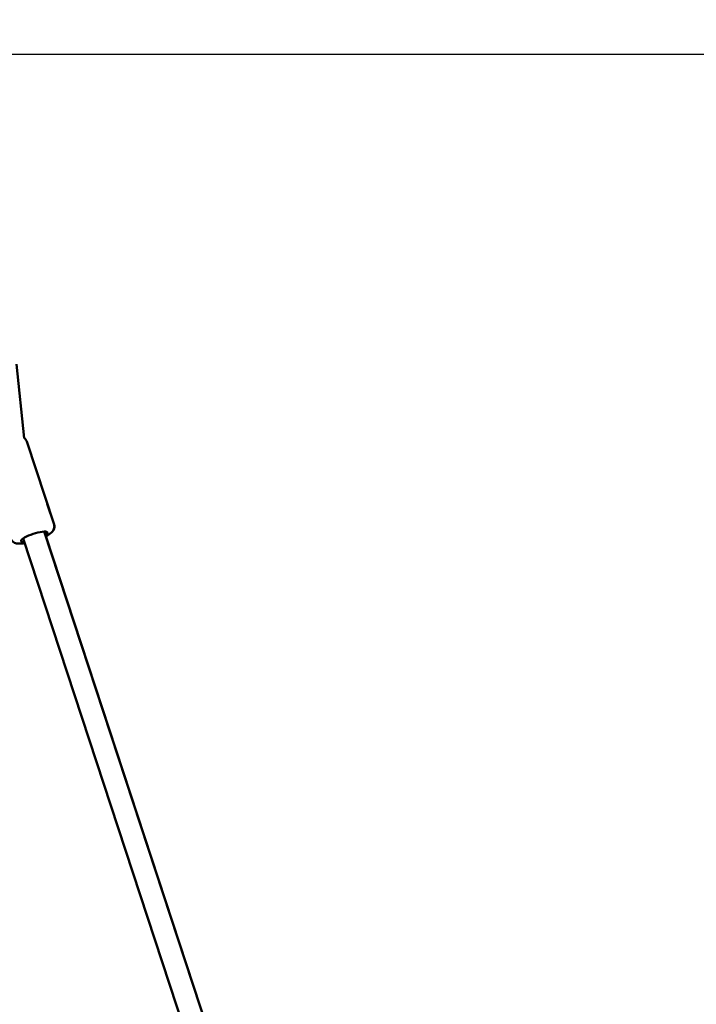
# Model space of a CAD drawing. Units: millimetres. Extents: x -17570 to 56401, y 62303 to 90114.
# Drawn here: x 49973 to 50583, y 68689 to 69577 of the extents above; entities that cross this region are included whole.
import ezdxf

# ---------------------------------------------------------------- set-up
doc = ezdxf.new("R2010")
doc.units = ezdxf.units.MM
doc.layers.add('MD_Visible', color=7, linetype='Continuous', lineweight=50)
doc.styles.get("Standard").update_dxf_attribs({"font": 'arial.ttf'})
doc.dimstyles.new('asd', dxfattribs={"dimtxt": 300, "dimasz": 100, "dimexe": 1.25, "dimexo": 0.625, "dimgap": 80, "dimtad": 1, "dimdec": 0, "dimlfac": 0.1, "dimrnd": 5, "dimtxsty": 'Standard', "dimcen": 0, "dimadec": 0, "dimazin": 0, "dimtfac": 1, "dimtdec": 0, "dimtmove": 2, "dimatfit": 3, "dimfxl": 1, "dimarcsym": 0})

# ---------------------------------------------------------------- blocks, each defined once
blk = doc.blocks.new('CustomObjectsInViewport6_0')
at = {"layer": 'MD_Visible', "extrusion": (0, 1, 0)}
for p, q in [((21346.74, 19377.91), (21339.73, 19444.87)), ((21373.76, 19300.08), (21349.09, 19375.11)), ((21373.76, 19300.08), (21367.57, 19318.91)), ((21596.38, 18525.35), (21345.79, 19287.5)), ((21615.38, 18531.6), (21364.79, 19293.74)), ((21615.51, 18531.62), (21366.2, 19289.49))]:
    blk.add_line(p, q, dxfattribs=at)
at = {"layer": 'MD_Visible', "extrusion": (2.22748e-16, -2.73513e-29, -1)}
blk.add_ellipse((21355.81, 19289.04), major_axis=(11.87, 3.9), ratio=0.221471, start_param=2.498092, end_param=6.926686, dxfattribs=at)
at = {"layer": 'MD_Visible'}
for points, knots in [([(21346.71, 19378.2), (21346.79, 19378.14), (21346.88, 19378.08), (21347.58, 19377.57), (21348.22, 19376.92), (21348.85, 19375.75), (21348.98, 19375.44), (21349.09, 19375.11)], [7.6558532, 7.6558532, 7.6558532, 7.6558532, 7.6722678, 7.6722678, 7.788675, 7.788675, 7.8281278, 7.8281278, 7.8281278, 7.8281278]), ([(21366.19, 19289.48), (21367.26, 19290.04), (21368.24, 19290.6), (21370.69, 19292.22), (21372.02, 19293.1), (21373.39, 19295.48), (21373.61, 19295.93), (21374, 19297.2), (21374.13, 19298.11), (21373.95, 19299.42), (21373.87, 19299.75), (21373.76, 19300.08)], [3.8024819, 3.8024819, 3.8024819, 3.8024819, 4.0543129, 4.0543129, 4.4953379, 4.4953379, 4.5823829, 4.5823829, 4.6987901, 4.6987901, 4.7382428, 4.7382428, 4.7382428, 4.7382428]), ([(21373.76, 19300.08), (21373.99, 19299.41), (21374.07, 19298.69), (21374.02, 19297.33), (21373.87, 19296.7), (21373.41, 19295.43), (21373.07, 19294.88), (21372.71, 19294.39), (21372.7, 19294.37), (21372.69, 19294.36)], [5.9230657, 5.9230657, 5.9230657, 5.9230657, 6.0049348, 6.0049348, 6.0963114, 6.0963114, 6.2211773, 6.2211773, 6.2254011, 6.2254011, 6.2254011, 6.2254011]), ([(21334.81, 19287.27), (21335.04, 19286.6), (21335.39, 19285.97), (21336.24, 19284.9), (21336.74, 19284.48), (21337.86, 19283.74), (21338.46, 19283.5), (21340.08, 19282.99), (21341.01, 19282.89), (21343.6, 19282.79), (21345.31, 19282.94), (21347.19, 19283.24)], [1.5966502, 1.5966502, 1.5966502, 1.5966502, 1.6786194, 1.6786194, 1.7701127, 1.7701127, 1.8951706, 1.8951706, 2.1323879, 2.1323879, 2.5324111, 2.5324111, 2.5324111, 2.5324111])]:
    blk.add_open_spline(points, degree=3, knots=knots, dxfattribs=at)
blk = doc.blocks.new('*D31')
at = {"color": 0, "lineweight": -2, "transparency": 16777216}
for p, q in [((43942.87, 63692.7), (43942.87, 70138.24)), ((44042.87, 70136.99), (54411.43, 70136.99)), ((54511.43, 63692.7), (54511.43, 70138.24))]:
    blk.add_line(p, q, dxfattribs=at)
at = {"color": 0, "transparency": 16777216}
for points in [[(44042.87, 70153.65), (44042.87, 70120.32), (43942.87, 70136.99)], [(54411.43, 70153.65), (54411.43, 70120.32), (54511.43, 70136.99)]]:
    blk.add_solid(points, dxfattribs=at)
at = {"layer": 'Defpoints', "color": 0, "transparency": 16777216}
for p in [(54511.43, 70136.99), (43942.87, 63692.07), (54511.43, 63692.07)]:
    blk.add_point(p, dxfattribs=at)
at = {"color": 0, "transparency": 16777216, "insert": (49227.15, 70370.16), "char_height": 300, "attachment_point": 5}
blk.add_mtext('1055', dxfattribs=at)
blk = doc.blocks.new('*D36')
at = {"color": 0, "lineweight": -2, "transparency": 16777216}
for p, q in [((49782.1, 69546.02), (55624.07, 69546.02)), ((55622.82, 63792.07), (55622.82, 69446.02)), ((55453.91, 63692.07), (55624.07, 63692.07))]:
    blk.add_line(p, q, dxfattribs=at)
at = {"color": 0, "transparency": 16777216}
for points in [[(55606.15, 69446.02), (55639.48, 69446.02), (55622.82, 69546.02)], [(55606.15, 63792.07), (55639.48, 63792.07), (55622.82, 63692.07)]]:
    blk.add_solid(points, dxfattribs=at)
at = {"layer": 'Defpoints', "color": 0, "transparency": 16777216}
for p in [(49781.48, 69546.02), (55622.82, 69546.02), (55453.28, 63692.07)]:
    blk.add_point(p, dxfattribs=at)
at = {"color": 0, "transparency": 16777216, "insert": (55389.64, 66619.05), "char_height": 300, "attachment_point": 5, "rotation": 90}
blk.add_mtext('585', dxfattribs=at)

msp = doc.modelspace()

# ---------------------------------------------------------------- block references
at = {"layer": 'MD_Visible'}
msp.add_blockref('CustomObjectsInViewport6_0', (28629.85, 49821.47), dxfattribs=at)

# ---------------------------------------------------------------- dimensions: what is measured, and where the dimension line sits
dim = msp.add_linear_dim(base=(54511.43, 70136.99), p1=(43942.87, 63692.07), p2=(54511.43, 63692.07), dimstyle='asd')
dim.commit()
dim.dimension.update_dxf_attribs({"geometry": '*D31', "text_midpoint": (49227.15, 70370.16)})
dim = msp.add_linear_dim(base=(55622.82, 69546.02), p1=(55453.28, 63692.07), p2=(49781.48, 69546.02), angle=90, dimstyle='asd')
dim.commit()
dim.dimension.update_dxf_attribs({"geometry": '*D36', "text_midpoint": (55389.64, 66619.05)})

doc.saveas('drawing.dxf')
